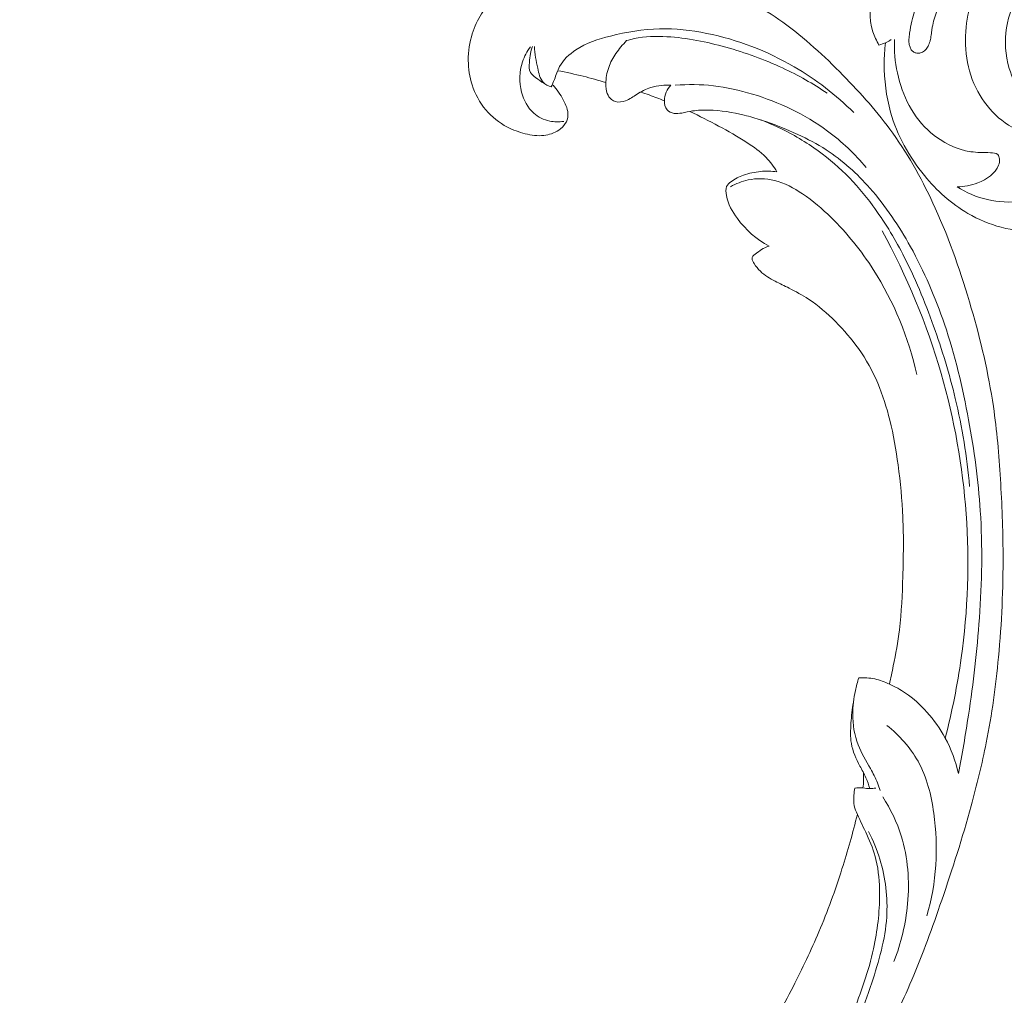
# Model space of a CAD drawing. Units: centimetres. Extents: x 165 to 332, y 127 to 363.
# Drawn here: x 259 to 270, y 199 to 210 of the extents above; entities that cross this region are included whole.
import ezdxf

# ---------------------------------------------------------------- set-up
doc = ezdxf.new("R2010")
doc.units = ezdxf.units.CM
doc.header["$MEASUREMENT"] = 0
doc.layers.add('layer 1', color=7, linetype='Continuous')

msp = doc.modelspace()

# ---------------------------------------------------------------- linework, layer by layer
at = {"layer": 'layer 1', "color": 250, "lineweight": 20}
for points, knots in [([(164.67986, 127.2386), (164.67986, 127.2386), (164.67986, 363.42431), (164.67986, 363.42431), (164.67986, 363.42431), (164.67986, 363.42431), (331.67985, 363.42431), (331.67985, 363.42431), (331.67985, 363.42431), (331.67985, 363.42431), (331.67985, 127.2386), (331.67985, 127.2386), (331.67985, 127.2386), (331.67985, 127.2386), (164.67986, 127.2386), (164.67986, 127.2386)], [0, 0, 0, 0, 0.2, 0.2, 0.2, 0.2, 0.4, 0.4, 0.4, 0.4, 0.6, 0.6, 0.6, 0.6, 1, 1, 1, 1]), ([(270.89709, 208.57999), (270.85884, 208.52347), (270.8096, 208.47141), (270.75105, 208.43591), (270.75105, 208.43591), (270.64739, 208.37308), (270.51448, 208.36219), (270.39174, 208.38434), (270.39174, 208.38434), (270.14731, 208.42843), (269.94329, 208.60332), (269.81714, 208.81424), (269.81714, 208.81424), (269.681, 209.04194), (269.63567, 209.31139), (269.66252, 209.5725), (269.66252, 209.5725), (269.68733, 209.81425), (269.77403, 210.04874), (269.9077, 210.24933), (269.9077, 210.24933), (270.13046, 210.58367), (270.48367, 210.82391), (270.8552, 210.99346), (270.8552, 210.99346), (271.25392, 211.17539), (271.67381, 211.27601), (272.10411, 211.32724), (272.10411, 211.32724), (272.60115, 211.38653), (273.11206, 211.38011), (273.59232, 211.25689), (273.59232, 211.25689), (273.70759, 211.22734), (273.82106, 211.1911), (273.93256, 211.14991)], [0, 0, 0, 0, 0.1, 0.1, 0.1, 0.1, 0.2, 0.2, 0.2, 0.2, 0.3, 0.3, 0.3, 0.3, 0.4, 0.4, 0.4, 0.4, 0.5, 0.5, 0.5, 0.5, 0.6, 0.6, 0.6, 0.6, 0.7, 0.7, 0.7, 0.7, 0.8, 0.8, 0.8, 0.8, 1, 1, 1, 1]), ([(270.73814, 208.65347), (270.66616, 208.64436), (270.58983, 208.64508), (270.52112, 208.66479), (270.52112, 208.66479), (270.33396, 208.71836), (270.20374, 208.91258), (270.14241, 209.11444), (270.14241, 209.11444), (270.05177, 209.41311), (270.11199, 209.72842), (270.26582, 209.97836), (270.26582, 209.97836), (270.36022, 210.13178), (270.48991, 210.26053), (270.63113, 210.37426), (270.63113, 210.37426), (271.0651, 210.72373), (271.60758, 210.93027), (272.1592, 211.01729), (272.1592, 211.01729), (272.62634, 211.09099), (273.1, 211.0791), (273.55943, 210.99806), (273.55943, 210.99806), (273.99719, 210.92078), (274.42209, 210.78081), (274.82774, 210.59689), (274.82774, 210.59689), (275.52216, 210.28234), (276.16018, 209.83929), (276.69476, 209.30491)], [0, 0, 0, 0, 0.11111111, 0.11111111, 0.11111111, 0.11111111, 0.22222222, 0.22222222, 0.22222222, 0.22222222, 0.33333333, 0.33333333, 0.33333333, 0.33333333, 0.44444444, 0.44444444, 0.44444444, 0.44444444, 0.55555556, 0.55555556, 0.55555556, 0.55555556, 0.66666667, 0.66666667, 0.66666667, 0.66666667, 0.77777778, 0.77777778, 0.77777778, 0.77777778, 1, 1, 1, 1]), ([(269.18913, 210.82692), (269.08375, 210.74308), (268.98835, 210.64624), (268.90512, 210.53987), (268.90512, 210.53987), (268.77879, 210.37854), (268.68045, 210.19548), (268.6291, 209.99449), (268.6291, 209.99449), (268.58915, 209.83783), (268.57776, 209.67025), (268.62631, 209.52023), (268.62631, 209.52023), (268.64282, 209.46907), (268.66641, 209.41997), (268.69388, 209.37379)], [0, 0, 0, 0, 0.2, 0.2, 0.2, 0.2, 0.4, 0.4, 0.4, 0.4, 0.6, 0.6, 0.6, 0.6, 1, 1, 1, 1]), ([(268.4532, 200.81524), (268.40336, 200.61133), (268.34597, 200.40933), (268.28233, 200.20901), (268.28233, 200.20901), (268.20729, 199.97259), (268.12361, 199.73861), (268.02658, 199.50999), (268.02658, 199.50999), (267.93874, 199.30293), (267.83993, 199.10038), (267.73825, 198.8992), (267.73825, 198.8992), (267.62398, 198.67326), (267.50606, 198.44913), (267.3771, 198.2308), (267.3771, 198.2308), (267.22001, 197.96472), (267.04656, 197.7074), (266.85622, 197.46175), (266.85622, 197.46175), (266.67937, 197.23354), (266.48788, 197.01533), (266.27995, 196.81378), (266.27995, 196.81378), (266.11509, 196.65406), (265.94001, 196.50482), (265.74907, 196.37153), (265.74907, 196.37153), (265.63268, 196.29021), (265.51036, 196.21485), (265.37568, 196.17014), (265.37568, 196.17014), (265.32772, 196.15426), (265.27827, 196.14221), (265.22814, 196.13439), (265.22814, 196.13439), (265.15671, 196.12336), (265.08381, 196.12076), (265.01169, 196.12485), (265.01169, 196.12485), (264.92579, 196.12962), (264.84095, 196.14366), (264.75648, 196.1642), (264.75648, 196.1642), (264.70859, 196.17592), (264.66085, 196.18974), (264.61973, 196.21498), (264.61973, 196.21498), (264.58491, 196.23645), (264.55501, 196.26618), (264.53193, 196.29963), (264.53193, 196.29963), (264.51384, 196.32584), (264.50012, 196.35433), (264.48873, 196.38385), (264.48873, 196.38385), (264.47828, 196.41115), (264.46985, 196.43939), (264.45464, 196.46442), (264.45464, 196.46442), (264.43713, 196.49332), (264.4105, 196.51806), (264.37994, 196.53461), (264.37994, 196.53461), (264.35421, 196.54852), (264.32553, 196.55661), (264.29655, 196.56151), (264.29655, 196.56151), (264.26857, 196.56629), (264.24021, 196.56817), (264.21188, 196.56735), (264.21188, 196.56735), (264.15531, 196.56571), (264.09896, 196.55355), (264.04607, 196.5328), (264.04607, 196.5328), (263.99621, 196.51327), (263.94934, 196.48605), (263.91094, 196.45039), (263.91094, 196.45039), (263.87891, 196.42057), (263.85282, 196.38497), (263.83187, 196.34703), (263.83187, 196.34703), (263.79122, 196.27342), (263.76995, 196.19108), (263.76044, 196.10761), (263.76044, 196.10761), (263.74965, 196.01337), (263.75381, 195.91772), (263.77752, 195.82693), (263.77752, 195.82693), (263.81988, 195.665), (263.92419, 195.51868), (264.05116, 195.39983), (264.05116, 195.39983), (264.18535, 195.27429), (264.3448, 195.17946), (264.51694, 195.1169), (264.51694, 195.1169), (264.65026, 195.06841), (264.79111, 195.03931), (264.93305, 195.028), (264.93305, 195.028), (265.13708, 195.01177), (265.34332, 195.0322), (265.54286, 195.07782), (265.54286, 195.07782), (265.75346, 195.12594), (265.95664, 195.20217), (266.1443, 195.30334), (266.1443, 195.30334), (266.348, 195.41317), (266.53351, 195.55252), (266.71171, 195.69906), (266.71171, 195.69906), (266.88091, 195.83816), (267.04348, 195.98363), (267.19335, 196.14046), (267.19335, 196.14046), (267.3696, 196.32498), (267.52818, 196.52519), (267.68252, 196.72781), (267.68252, 196.72781), (267.8734, 196.97855), (268.05777, 197.23297), (268.23499, 197.49239), (268.23499, 197.49239), (268.39562, 197.72755), (268.55037, 197.96678), (268.68915, 198.21455), (268.68915, 198.21455), (268.82688, 198.46055), (268.94883, 198.71489), (269.05841, 198.97387), (269.05841, 198.97387), (269.18147, 199.26489), (269.28898, 199.56164), (269.39124, 199.86004), (269.39124, 199.86004), (269.51014, 200.20699), (269.622, 200.55624), (269.71867, 200.90951), (269.71867, 200.90951), (269.78231, 201.14225), (269.83939, 201.37687), (269.88622, 201.61327), (269.88622, 201.61327), (269.9486, 201.92757), (269.99286, 202.24507), (270.02306, 202.56396), (270.02306, 202.56396), (270.05915, 202.94441), (270.07509, 203.32661), (270.07341, 203.70861), (270.07341, 203.70861), (270.0721, 203.98775), (270.06148, 204.26685), (270.04435, 204.54572), (270.04435, 204.54572), (270.02778, 204.81558), (270.0052, 205.08521), (269.96575, 205.35269), (269.96575, 205.35269), (269.91142, 205.72253), (269.82495, 206.08805), (269.72064, 206.44846), (269.72064, 206.44846), (269.61132, 206.82662), (269.48223, 207.19921), (269.31919, 207.55954), (269.31919, 207.55954), (269.18766, 207.85047), (269.03389, 208.13332), (268.84729, 208.39376), (268.84729, 208.39376), (268.68276, 208.62348), (268.49273, 208.83569), (268.29287, 209.03947), (268.29287, 209.03947), (268.08474, 209.25189), (267.86596, 209.45519), (267.62333, 209.62804), (267.62333, 209.62804), (267.39737, 209.78902), (267.15079, 209.92357), (266.89255, 210.03462), (266.89255, 210.03462), (266.65319, 210.13755), (266.40398, 210.22035), (266.14801, 210.26492), (266.14801, 210.26492), (265.95775, 210.29807), (265.76381, 210.31012), (265.56914, 210.31038), (265.56914, 210.31038), (265.39828, 210.31058), (265.22687, 210.3016), (265.06241, 210.26172), (265.06241, 210.26172), (264.9344, 210.23063), (264.81068, 210.18082), (264.69617, 210.11655), (264.69617, 210.11655), (264.6159, 210.07134), (264.54013, 210.01911), (264.47203, 209.95846), (264.47203, 209.95846), (264.3946, 209.88947), (264.32698, 209.8097), (264.27305, 209.72226), (264.27305, 209.72226), (264.23001, 209.65241), (264.19564, 209.57773), (264.17119, 209.49998), (264.17119, 209.49998), (264.14083, 209.40398), (264.12556, 209.30336), (264.12629, 209.203), (264.12629, 209.203), (264.12696, 209.11105), (264.14104, 209.01933), (264.16922, 208.93132), (264.16922, 208.93132), (264.20136, 208.83069), (264.25185, 208.73497), (264.32092, 208.65313), (264.32092, 208.65313), (264.38679, 208.57499), (264.46962, 208.50958), (264.56114, 208.46194), (264.56114, 208.46194), (264.62348, 208.42961), (264.68973, 208.40538), (264.75878, 208.38797), (264.75878, 208.38797), (264.82634, 208.3709), (264.89648, 208.36047), (264.96551, 208.36817), (264.96551, 208.36817), (265.02482, 208.37484), (265.0833, 208.39493), (265.13273, 208.42799), (265.13273, 208.42799), (265.16147, 208.4473), (265.18713, 208.471), (265.20523, 208.49982), (265.20523, 208.49982), (265.22249, 208.52725), (265.23288, 208.55938), (265.23476, 208.59104), (265.23476, 208.59104), (265.2383, 208.65066), (265.21189, 208.70891), (265.18269, 208.76354), (265.18269, 208.76354), (265.15053, 208.82364), (265.11505, 208.87944), (265.06898, 208.92813)], [0, 0, 0, 0, 0.01515152, 0.01515152, 0.01515152, 0.01515152, 0.03030303, 0.03030303, 0.03030303, 0.03030303, 0.04545455, 0.04545455, 0.04545455, 0.04545455, 0.06060606, 0.06060606, 0.06060606, 0.06060606, 0.07575758, 0.07575758, 0.07575758, 0.07575758, 0.09090909, 0.09090909, 0.09090909, 0.09090909, 0.10606061, 0.10606061, 0.10606061, 0.10606061, 0.12121212, 0.12121212, 0.12121212, 0.12121212, 0.13636364, 0.13636364, 0.13636364, 0.13636364, 0.15151515, 0.15151515, 0.15151515, 0.15151515, 0.16666667, 0.16666667, 0.16666667, 0.16666667, 0.18181818, 0.18181818, 0.18181818, 0.18181818, 0.1969697, 0.1969697, 0.1969697, 0.1969697, 0.21212121, 0.21212121, 0.21212121, 0.21212121, 0.22727273, 0.22727273, 0.22727273, 0.22727273, 0.24242424, 0.24242424, 0.24242424, 0.24242424, 0.25757576, 0.25757576, 0.25757576, 0.25757576, 0.27272727, 0.27272727, 0.27272727, 0.27272727, 0.28787879, 0.28787879, 0.28787879, 0.28787879, 0.3030303, 0.3030303, 0.3030303, 0.3030303, 0.31818182, 0.31818182, 0.31818182, 0.31818182, 0.33333333, 0.33333333, 0.33333333, 0.33333333, 0.34848485, 0.34848485, 0.34848485, 0.34848485, 0.36363636, 0.36363636, 0.36363636, 0.36363636, 0.37878788, 0.37878788, 0.37878788, 0.37878788, 0.39393939, 0.39393939, 0.39393939, 0.39393939, 0.40909091, 0.40909091, 0.40909091, 0.40909091, 0.42424242, 0.42424242, 0.42424242, 0.42424242, 0.43939394, 0.43939394, 0.43939394, 0.43939394, 0.45454545, 0.45454545, 0.45454545, 0.45454545, 0.46969697, 0.46969697, 0.46969697, 0.46969697, 0.48484848, 0.48484848, 0.48484848, 0.48484848, 0.5, 0.5, 0.5, 0.5, 0.51515152, 0.51515152, 0.51515152, 0.51515152, 0.53030303, 0.53030303, 0.53030303, 0.53030303, 0.54545455, 0.54545455, 0.54545455, 0.54545455, 0.56060606, 0.56060606, 0.56060606, 0.56060606, 0.57575758, 0.57575758, 0.57575758, 0.57575758, 0.59090909, 0.59090909, 0.59090909, 0.59090909, 0.60606061, 0.60606061, 0.60606061, 0.60606061, 0.62121212, 0.62121212, 0.62121212, 0.62121212, 0.63636364, 0.63636364, 0.63636364, 0.63636364, 0.65151515, 0.65151515, 0.65151515, 0.65151515, 0.66666667, 0.66666667, 0.66666667, 0.66666667, 0.68181818, 0.68181818, 0.68181818, 0.68181818, 0.6969697, 0.6969697, 0.6969697, 0.6969697, 0.71212121, 0.71212121, 0.71212121, 0.71212121, 0.72727273, 0.72727273, 0.72727273, 0.72727273, 0.74242424, 0.74242424, 0.74242424, 0.74242424, 0.75757576, 0.75757576, 0.75757576, 0.75757576, 0.77272727, 0.77272727, 0.77272727, 0.77272727, 0.78787879, 0.78787879, 0.78787879, 0.78787879, 0.8030303, 0.8030303, 0.8030303, 0.8030303, 0.81818182, 0.81818182, 0.81818182, 0.81818182, 0.83333333, 0.83333333, 0.83333333, 0.83333333, 0.84848485, 0.84848485, 0.84848485, 0.84848485, 0.86363636, 0.86363636, 0.86363636, 0.86363636, 0.87878788, 0.87878788, 0.87878788, 0.87878788, 0.89393939, 0.89393939, 0.89393939, 0.89393939, 0.90909091, 0.90909091, 0.90909091, 0.90909091, 0.92424242, 0.92424242, 0.92424242, 0.92424242, 0.93939394, 0.93939394, 0.93939394, 0.93939394, 0.95454545, 0.95454545, 0.95454545, 0.95454545, 0.96969697, 0.96969697, 0.96969697, 0.96969697, 1, 1, 1, 1]), ([(269.58289, 210.24072), (269.57965, 210.24476), (269.57598, 210.24833), (269.57179, 210.2514), (269.57179, 210.2514), (269.56774, 210.25442), (269.56322, 210.25685), (269.55853, 210.25896), (269.55853, 210.25896), (269.55371, 210.2611), (269.54868, 210.26279), (269.54349, 210.26394), (269.54349, 210.26394), (269.53803, 210.26517), (269.53249, 210.2659), (269.52698, 210.26618), (269.52698, 210.26618), (269.52138, 210.26642), (269.51579, 210.26621), (269.51026, 210.26569), (269.51026, 210.26569), (269.50473, 210.26517), (269.49917, 210.26429), (269.49366, 210.2631), (269.49366, 210.2631), (269.48816, 210.26191), (269.4828, 210.26045), (269.47745, 210.25878), (269.47745, 210.25878), (269.46992, 210.25648), (269.46251, 210.25379), (269.45528, 210.25074), (269.45528, 210.25074), (269.44338, 210.24582), (269.43174, 210.24001), (269.42071, 210.23351), (269.42071, 210.23351), (269.40963, 210.2271), (269.39907, 210.21994), (269.38888, 210.21231), (269.38888, 210.21231), (269.37865, 210.20477), (269.36888, 210.19657), (269.35935, 210.18815), (269.35935, 210.18815), (269.34996, 210.1797), (269.34089, 210.17086), (269.33201, 210.16189), (269.33201, 210.16189), (269.32037, 210.15004), (269.30906, 210.1378), (269.29812, 210.12531), (269.29812, 210.12531), (269.27459, 210.09874), (269.2525, 210.07101), (269.23187, 210.04226), (269.23187, 210.04226), (269.21128, 210.01366), (269.19235, 209.9839), (269.17524, 209.95332), (269.17524, 209.95332), (269.16647, 209.93768), (269.15825, 209.92189), (269.15053, 209.9058), (269.15053, 209.9058), (269.14239, 209.88903), (269.1348, 209.87187), (269.1277, 209.85465), (269.1277, 209.85465), (269.11329, 209.81996), (269.10085, 209.78441), (269.08975, 209.74846), (269.08975, 209.74846), (269.07878, 209.71291), (269.06921, 209.67689), (269.0605, 209.64076), (269.0605, 209.64076), (269.04973, 209.59609), (269.04024, 209.55098), (269.03385, 209.50541), (269.03385, 209.50541), (269.03221, 209.49425), (269.03084, 209.48301), (269.02961, 209.47173), (269.02961, 209.47173), (269.0291, 209.46621), (269.02859, 209.46068), (269.02817, 209.45521), (269.02817, 209.45521), (269.02731, 209.4447), (269.02672, 209.43412), (269.02681, 209.42356), (269.02681, 209.42356), (269.02681, 209.41273), (269.02753, 209.40184), (269.02897, 209.39111), (269.02897, 209.39111), (269.0299, 209.38398), (269.03115, 209.37691), (269.03285, 209.36986), (269.03285, 209.36986), (269.03444, 209.36321), (269.03639, 209.35652), (269.03878, 209.35008), (269.03878, 209.35008), (269.04117, 209.34363), (269.04392, 209.33738), (269.04723, 209.33133), (269.04723, 209.33133), (269.0505, 209.32537), (269.05424, 209.31978), (269.0586, 209.31453), (269.0586, 209.31453), (269.06291, 209.30936), (269.06774, 209.30471), (269.07313, 209.30071), (269.07313, 209.30071), (269.07791, 209.29717), (269.08308, 209.29419), (269.0885, 209.2918), (269.0885, 209.2918), (269.09378, 209.28944), (269.09922, 209.28763), (269.10486, 209.28628), (269.10486, 209.28628), (269.11059, 209.28497), (269.11631, 209.28411), (269.12223, 209.28371), (269.12223, 209.28371), (269.12802, 209.28334), (269.13393, 209.28339), (269.13968, 209.28392), (269.13968, 209.28392), (269.14548, 209.28436), (269.15122, 209.28533), (269.15689, 209.28684), (269.15689, 209.28684), (269.16429, 209.28873), (269.17152, 209.29156), (269.17837, 209.29508), (269.17837, 209.29508), (269.18601, 209.29904), (269.19312, 209.30396), (269.19967, 209.30948), (269.19967, 209.30948), (269.20631, 209.31506), (269.21225, 209.32128), (269.21773, 209.32793), (269.21773, 209.32793), (269.2233, 209.33463), (269.22827, 209.34179), (269.23278, 209.34917), (269.23278, 209.34917), (269.23733, 209.35668), (269.24142, 209.3644), (269.24507, 209.37232), (269.24507, 209.37232), (269.24941, 209.38166), (269.25317, 209.39124), (269.25639, 209.40098), (269.25639, 209.40098), (269.26005, 209.412), (269.26307, 209.42312), (269.26556, 209.4344), (269.26556, 209.4344), (269.26797, 209.44541), (269.26996, 209.45654), (269.27169, 209.46775), (269.27169, 209.46775), (269.27338, 209.47882), (269.27476, 209.48984), (269.27608, 209.50094), (269.27608, 209.50094), (269.27752, 209.51267), (269.27896, 209.52441), (269.28054, 209.5361), (269.28054, 209.5361), (269.28118, 209.54159), (269.28196, 209.54703), (269.28279, 209.55239), (269.28279, 209.55239), (269.28498, 209.56693), (269.28765, 209.58139), (269.29083, 209.59579), (269.29083, 209.59579), (269.29731, 209.62579), (269.30555, 209.6555), (269.31479, 209.68485), (269.31479, 209.68485), (269.32409, 209.71469), (269.33453, 209.74413), (269.34511, 209.77352), (269.34511, 209.77352), (269.3552, 209.80151), (269.36566, 209.82947), (269.37656, 209.85723), (269.37656, 209.85723), (269.3874, 209.88449), (269.39891, 209.91155), (269.41152, 209.93807), (269.41152, 209.93807), (269.41774, 209.95128), (269.42428, 209.96432), (269.43122, 209.97725), (269.43122, 209.97725), (269.43586, 209.98606), (269.44068, 209.99474), (269.44568, 210.0033), (269.44568, 210.0033), (269.45316, 210.01629), (269.4611, 210.02907), (269.46958, 210.04148), (269.46958, 210.04148), (269.47803, 210.05374), (269.48702, 210.06563), (269.4968, 210.07691), (269.4968, 210.07691), (269.50126, 210.08209), (269.50582, 210.0871), (269.51065, 210.09202), (269.51065, 210.09202), (269.51508, 210.09662), (269.51962, 210.10104), (269.52424, 210.10551), (269.52424, 210.10551), (269.53404, 210.1151), (269.54402, 210.12456), (269.55363, 210.13427), (269.55363, 210.13427), (269.55842, 210.13906), (269.56303, 210.14398), (269.56749, 210.14893), (269.56749, 210.14893), (269.5702, 210.1519), (269.57277, 210.1549), (269.5753, 210.158), (269.5753, 210.158), (269.5786, 210.16197), (269.58176, 210.16598), (269.5845, 210.17034), (269.5845, 210.17034), (269.58738, 210.17465), (269.58994, 210.17936), (269.59181, 210.18426), (269.59181, 210.18426), (269.59274, 210.18693), (269.59358, 210.18956), (269.5941, 210.19236), (269.5941, 210.19236), (269.59483, 210.19561), (269.59524, 210.19902), (269.59529, 210.20247), (269.59529, 210.20247), (269.59544, 210.20928), (269.59442, 210.21613), (269.59234, 210.22263), (269.59234, 210.22263), (269.59026, 210.22913), (269.58712, 210.23528), (269.58289, 210.24072)], [0, 0, 0, 0, 0.01515152, 0.01515152, 0.01515152, 0.01515152, 0.03030303, 0.03030303, 0.03030303, 0.03030303, 0.04545455, 0.04545455, 0.04545455, 0.04545455, 0.06060606, 0.06060606, 0.06060606, 0.06060606, 0.07575758, 0.07575758, 0.07575758, 0.07575758, 0.09090909, 0.09090909, 0.09090909, 0.09090909, 0.10606061, 0.10606061, 0.10606061, 0.10606061, 0.12121212, 0.12121212, 0.12121212, 0.12121212, 0.13636364, 0.13636364, 0.13636364, 0.13636364, 0.15151515, 0.15151515, 0.15151515, 0.15151515, 0.16666667, 0.16666667, 0.16666667, 0.16666667, 0.18181818, 0.18181818, 0.18181818, 0.18181818, 0.1969697, 0.1969697, 0.1969697, 0.1969697, 0.21212121, 0.21212121, 0.21212121, 0.21212121, 0.22727273, 0.22727273, 0.22727273, 0.22727273, 0.24242424, 0.24242424, 0.24242424, 0.24242424, 0.25757576, 0.25757576, 0.25757576, 0.25757576, 0.27272727, 0.27272727, 0.27272727, 0.27272727, 0.28787879, 0.28787879, 0.28787879, 0.28787879, 0.3030303, 0.3030303, 0.3030303, 0.3030303, 0.31818182, 0.31818182, 0.31818182, 0.31818182, 0.33333333, 0.33333333, 0.33333333, 0.33333333, 0.34848485, 0.34848485, 0.34848485, 0.34848485, 0.36363636, 0.36363636, 0.36363636, 0.36363636, 0.37878788, 0.37878788, 0.37878788, 0.37878788, 0.39393939, 0.39393939, 0.39393939, 0.39393939, 0.40909091, 0.40909091, 0.40909091, 0.40909091, 0.42424242, 0.42424242, 0.42424242, 0.42424242, 0.43939394, 0.43939394, 0.43939394, 0.43939394, 0.45454545, 0.45454545, 0.45454545, 0.45454545, 0.46969697, 0.46969697, 0.46969697, 0.46969697, 0.48484848, 0.48484848, 0.48484848, 0.48484848, 0.5, 0.5, 0.5, 0.5, 0.51515152, 0.51515152, 0.51515152, 0.51515152, 0.53030303, 0.53030303, 0.53030303, 0.53030303, 0.54545455, 0.54545455, 0.54545455, 0.54545455, 0.56060606, 0.56060606, 0.56060606, 0.56060606, 0.57575758, 0.57575758, 0.57575758, 0.57575758, 0.59090909, 0.59090909, 0.59090909, 0.59090909, 0.60606061, 0.60606061, 0.60606061, 0.60606061, 0.62121212, 0.62121212, 0.62121212, 0.62121212, 0.63636364, 0.63636364, 0.63636364, 0.63636364, 0.65151515, 0.65151515, 0.65151515, 0.65151515, 0.66666667, 0.66666667, 0.66666667, 0.66666667, 0.68181818, 0.68181818, 0.68181818, 0.68181818, 0.6969697, 0.6969697, 0.6969697, 0.6969697, 0.71212121, 0.71212121, 0.71212121, 0.71212121, 0.72727273, 0.72727273, 0.72727273, 0.72727273, 0.74242424, 0.74242424, 0.74242424, 0.74242424, 0.75757576, 0.75757576, 0.75757576, 0.75757576, 0.77272727, 0.77272727, 0.77272727, 0.77272727, 0.78787879, 0.78787879, 0.78787879, 0.78787879, 0.8030303, 0.8030303, 0.8030303, 0.8030303, 0.81818182, 0.81818182, 0.81818182, 0.81818182, 0.83333333, 0.83333333, 0.83333333, 0.83333333, 0.84848485, 0.84848485, 0.84848485, 0.84848485, 0.86363636, 0.86363636, 0.86363636, 0.86363636, 0.87878788, 0.87878788, 0.87878788, 0.87878788, 0.89393939, 0.89393939, 0.89393939, 0.89393939, 0.90909091, 0.90909091, 0.90909091, 0.90909091, 0.92424242, 0.92424242, 0.92424242, 0.92424242, 0.93939394, 0.93939394, 0.93939394, 0.93939394, 0.95454545, 0.95454545, 0.95454545, 0.95454545, 0.96969697, 0.96969697, 0.96969697, 0.96969697, 1, 1, 1, 1]), ([(265.04901, 208.90777), (265.06078, 208.93546), (265.07294, 208.96283), (265.08391, 208.99094), (265.08391, 208.99094), (265.10275, 209.03924), (265.11793, 209.08924), (265.1426, 209.13468), (265.1426, 209.13468), (265.18307, 209.20959), (265.24942, 209.27199), (265.32289, 209.32069), (265.32289, 209.32069), (265.43854, 209.39733), (265.57206, 209.43987), (265.70736, 209.47405), (265.70736, 209.47405), (265.88688, 209.51953), (266.06959, 209.55021), (266.25338, 209.55454), (266.25338, 209.55454), (266.42846, 209.55852), (266.60448, 209.53867), (266.77719, 209.5039), (266.77719, 209.5039), (267.12012, 209.43493), (267.44983, 209.3075), (267.74954, 209.13297), (267.74954, 209.13297), (267.99273, 208.99132), (268.21606, 208.8187), (268.41294, 208.62301)], [0, 0, 0, 0, 0.11111111, 0.11111111, 0.11111111, 0.11111111, 0.22222222, 0.22222222, 0.22222222, 0.22222222, 0.33333333, 0.33333333, 0.33333333, 0.33333333, 0.44444444, 0.44444444, 0.44444444, 0.44444444, 0.55555556, 0.55555556, 0.55555556, 0.55555556, 0.66666667, 0.66666667, 0.66666667, 0.66666667, 0.77777778, 0.77777778, 0.77777778, 0.77777778, 1, 1, 1, 1]), ([(268.11897, 208.83859), (267.96131, 208.94387), (267.79524, 209.03818), (267.6225, 209.11897), (267.6225, 209.11897), (267.41964, 209.21389), (267.20746, 209.28996), (266.99063, 209.35026), (266.99063, 209.35026), (266.77709, 209.40966), (266.55902, 209.45359), (266.3363, 209.46683), (266.3363, 209.46683), (266.21425, 209.47409), (266.09085, 209.47209), (265.97248, 209.44594), (265.97248, 209.44594), (265.9435, 209.43954), (265.91487, 209.43172), (265.88662, 209.4229)], [0, 0, 0, 0, 0.16666667, 0.16666667, 0.16666667, 0.16666667, 0.33333333, 0.33333333, 0.33333333, 0.33333333, 0.5, 0.5, 0.5, 0.5, 0.66666667, 0.66666667, 0.66666667, 0.66666667, 1, 1, 1, 1]), ([(264.96924, 208.94618), (264.93596, 208.96571), (264.90669, 208.98902), (264.87494, 209.01281), (264.87494, 209.01281), (264.85298, 209.02932), (264.82984, 209.04606), (264.81743, 209.06781), (264.81743, 209.06781), (264.79939, 209.09912), (264.80354, 209.14082), (264.80661, 209.17965), (264.80661, 209.17965), (264.80947, 209.21449), (264.81136, 209.24695), (264.81766, 209.27959), (264.81766, 209.27959), (264.82269, 209.30586), (264.83052, 209.33215), (264.83982, 209.35761)], [0, 0, 0, 0, 0.16666667, 0.16666667, 0.16666667, 0.16666667, 0.33333333, 0.33333333, 0.33333333, 0.33333333, 0.5, 0.5, 0.5, 0.5, 0.66666667, 0.66666667, 0.66666667, 0.66666667, 1, 1, 1, 1]), ([(264.86201, 209.35689), (264.86368, 209.27592), (264.88146, 209.1989), (264.8985, 209.1164), (264.8985, 209.1164), (264.91015, 209.05986), (264.92142, 209.00072), (264.95983, 208.96065), (264.95983, 208.96065), (264.98297, 208.9363), (265.01611, 208.91898), (265.04901, 208.90777)], [0, 0, 0, 0, 0.25, 0.25, 0.25, 0.25, 0.5, 0.5, 0.5, 0.5, 1, 1, 1, 1]), ([(265.88662, 209.4229), (265.8426, 209.37929), (265.80365, 209.33105), (265.76903, 209.27978), (265.76903, 209.27978), (265.73618, 209.23127), (265.70716, 209.18005), (265.68765, 209.12546), (265.68765, 209.12546), (265.66694, 209.06721), (265.65712, 209.00516), (265.6566, 208.94275), (265.6566, 208.94275), (265.6564, 208.90634), (265.65929, 208.86975), (265.67236, 208.83558), (265.67236, 208.83558), (265.68206, 208.81), (265.6973, 208.78587), (265.71882, 208.76827), (265.71882, 208.76827), (265.73174, 208.75781), (265.74692, 208.74959), (265.7629, 208.74495), (265.7629, 208.74495), (265.79872, 208.73446), (265.83902, 208.74125), (265.8748, 208.75437), (265.8748, 208.75437), (265.92199, 208.77168), (265.96139, 208.8002), (266.00283, 208.82637), (266.00283, 208.82637), (266.05068, 208.85666), (266.10135, 208.88388), (266.15545, 208.90129), (266.15545, 208.90129), (266.19461, 208.91392), (266.23563, 208.92139), (266.27686, 208.92546), (266.27686, 208.92546), (266.31047, 208.92883), (266.34411, 208.92991), (266.37768, 208.92848)], [0, 0, 0, 0, 0.08333333, 0.08333333, 0.08333333, 0.08333333, 0.16666667, 0.16666667, 0.16666667, 0.16666667, 0.25, 0.25, 0.25, 0.25, 0.33333333, 0.33333333, 0.33333333, 0.33333333, 0.41666667, 0.41666667, 0.41666667, 0.41666667, 0.5, 0.5, 0.5, 0.5, 0.58333333, 0.58333333, 0.58333333, 0.58333333, 0.66666667, 0.66666667, 0.66666667, 0.66666667, 0.75, 0.75, 0.75, 0.75, 0.83333333, 0.83333333, 0.83333333, 0.83333333, 1, 1, 1, 1]), ([(268.69388, 209.37379), (268.72134, 209.38028), (268.74828, 209.38979), (268.77364, 209.4022), (268.77364, 209.4022), (268.79306, 209.4117), (268.81153, 209.42295), (268.82886, 209.43564)], [0, 0, 0, 0, 0.33333333, 0.33333333, 0.33333333, 0.33333333, 1, 1, 1, 1]), ([(268.76449, 209.39787), (268.75637, 209.32216), (268.75233, 209.24606), (268.75215, 209.1698), (268.75215, 209.1698), (268.75164, 208.98674), (268.77278, 208.80266), (268.82256, 208.62686), (268.82256, 208.62686), (268.89537, 208.36949), (269.0294, 208.12981), (269.20044, 207.92146), (269.20044, 207.92146), (269.33672, 207.75553), (269.49655, 207.60946), (269.68122, 207.50151), (269.68122, 207.50151), (269.91293, 207.3662), (270.18378, 207.29097), (270.46025, 207.30081), (270.46025, 207.30081), (270.72139, 207.31012), (270.98769, 207.39535), (271.17639, 207.56519), (271.17639, 207.56519), (271.32349, 207.69777), (271.42349, 207.88196), (271.4787, 208.07652), (271.4787, 208.07652), (271.52064, 208.22434), (271.53675, 208.37809), (271.50368, 208.52485), (271.50368, 208.52485), (271.47419, 208.6559), (271.40549, 208.78131), (271.30572, 208.87226), (271.30572, 208.87226), (271.232, 208.9394), (271.14139, 208.98782), (271.04278, 209.0086), (271.04278, 209.0086), (270.93736, 209.03078), (270.82297, 209.02147), (270.72813, 208.96211), (270.72813, 208.96211), (270.66901, 208.92516), (270.61751, 208.86867), (270.60861, 208.80416), (270.60861, 208.80416), (270.60389, 208.77011), (270.61103, 208.73377), (270.6232, 208.70156)], [0, 0, 0, 0, 0.07142857, 0.07142857, 0.07142857, 0.07142857, 0.14285714, 0.14285714, 0.14285714, 0.14285714, 0.21428571, 0.21428571, 0.21428571, 0.21428571, 0.28571429, 0.28571429, 0.28571429, 0.28571429, 0.35714286, 0.35714286, 0.35714286, 0.35714286, 0.42857143, 0.42857143, 0.42857143, 0.42857143, 0.5, 0.5, 0.5, 0.5, 0.57142857, 0.57142857, 0.57142857, 0.57142857, 0.64285714, 0.64285714, 0.64285714, 0.64285714, 0.71428571, 0.71428571, 0.71428571, 0.71428571, 0.78571429, 0.78571429, 0.78571429, 0.78571429, 0.85714286, 0.85714286, 0.85714286, 0.85714286, 1, 1, 1, 1]), ([(269.56311, 207.79643), (269.64107, 207.79627), (269.71652, 207.81195), (269.79277, 207.84197), (269.79277, 207.84197), (269.89085, 207.88065), (269.99009, 207.94322), (270.02348, 208.03609), (270.02348, 208.03609), (270.03151, 208.05827), (270.03567, 208.0821), (270.03299, 208.10697), (270.03299, 208.10697), (270.03101, 208.12516), (270.02543, 208.14388), (270.01411, 208.15558), (270.01411, 208.15558), (269.99624, 208.17407), (269.96441, 208.17533), (269.93417, 208.17621), (269.93417, 208.17621), (269.85358, 208.17847), (269.78434, 208.17748), (269.71437, 208.18761), (269.71437, 208.18761), (269.55827, 208.2103), (269.39919, 208.2886), (269.27213, 208.3971), (269.27213, 208.3971), (269.073, 208.56725), (268.95261, 208.81178), (268.89835, 209.06381), (268.89835, 209.06381), (268.87175, 209.18709), (268.86102, 209.31221), (268.86698, 209.43703)], [0, 0, 0, 0, 0.1, 0.1, 0.1, 0.1, 0.2, 0.2, 0.2, 0.2, 0.3, 0.3, 0.3, 0.3, 0.4, 0.4, 0.4, 0.4, 0.5, 0.5, 0.5, 0.5, 0.6, 0.6, 0.6, 0.6, 0.7, 0.7, 0.7, 0.7, 0.8, 0.8, 0.8, 0.8, 1, 1, 1, 1]), ([(264.81692, 209.35414), (264.7796, 209.30334), (264.74924, 209.24716), (264.7292, 209.18779), (264.7292, 209.18779), (264.69293, 209.08025), (264.69017, 208.96208), (264.7194, 208.85013), (264.7194, 208.85013), (264.74247, 208.76176), (264.78546, 208.67715), (264.85382, 208.61684), (264.85382, 208.61684), (264.90334, 208.57316), (264.96611, 208.54222), (265.03205, 208.5283), (265.03205, 208.5283), (265.08337, 208.51748), (265.13648, 208.51702), (265.18772, 208.52491)], [0, 0, 0, 0, 0.16666667, 0.16666667, 0.16666667, 0.16666667, 0.33333333, 0.33333333, 0.33333333, 0.33333333, 0.5, 0.5, 0.5, 0.5, 0.66666667, 0.66666667, 0.66666667, 0.66666667, 1, 1, 1, 1]), ([(265.6569, 208.95725), (265.57377, 208.98265), (265.48988, 209.00587), (265.40532, 209.0268), (265.40532, 209.0268), (265.31113, 209.05021), (265.21626, 209.07073), (265.12081, 209.08846)], [0, 0, 0, 0, 0.33333333, 0.33333333, 0.33333333, 0.33333333, 1, 1, 1, 1]), ([(266.37768, 208.92848), (266.35634, 208.90536), (266.33869, 208.87844), (266.3267, 208.84986), (266.3267, 208.84986), (266.31386, 208.8194), (266.30736, 208.78707), (266.30743, 208.75305), (266.30743, 208.75305), (266.30754, 208.71734), (266.31481, 208.67992), (266.3378, 208.65378), (266.3378, 208.65378), (266.35662, 208.63235), (266.38595, 208.61854), (266.41533, 208.61373), (266.41533, 208.61373), (266.44371, 208.60914), (266.47223, 208.61306), (266.50028, 208.61799), (266.50028, 208.61799), (266.54109, 208.62517), (266.58116, 208.63447), (266.62175, 208.64055), (266.62175, 208.64055), (266.68051, 208.64944), (266.7405, 208.65168), (266.80039, 208.65043), (266.80039, 208.65043), (266.93405, 208.64745), (267.06672, 208.62639), (267.19589, 208.59422), (267.19589, 208.59422), (267.25947, 208.57836), (267.32219, 208.55993), (267.38426, 208.53971), (267.38426, 208.53971), (267.52287, 208.49467), (267.65855, 208.44112), (267.79051, 208.37986), (267.79051, 208.37986), (267.89936, 208.32934), (268.00576, 208.27349), (268.10591, 208.20861), (268.10591, 208.20861), (268.28804, 208.09085), (268.44973, 207.94334), (268.59244, 207.78184), (268.59244, 207.78184), (268.76871, 207.58241), (268.91609, 207.36167), (269.04379, 207.13106), (269.04379, 207.13106), (269.19636, 206.85586), (269.32105, 206.56681), (269.42143, 206.27064), (269.42143, 206.27064), (269.53948, 205.92225), (269.62385, 205.56419), (269.69043, 205.20322), (269.69043, 205.20322), (269.75223, 204.86829), (269.79885, 204.53088), (269.82072, 204.19195), (269.82072, 204.19195), (269.84642, 203.79559), (269.83834, 203.39716), (269.8104, 203.00058), (269.8104, 203.00058), (269.78481, 202.63815), (269.74266, 202.27727), (269.68864, 201.91812), (269.68864, 201.91812), (269.65596, 201.70134), (269.61899, 201.48528), (269.57715, 201.27005)], [0, 0, 0, 0, 0.05, 0.05, 0.05, 0.05, 0.1, 0.1, 0.1, 0.1, 0.15, 0.15, 0.15, 0.15, 0.2, 0.2, 0.2, 0.2, 0.25, 0.25, 0.25, 0.25, 0.3, 0.3, 0.3, 0.3, 0.35, 0.35, 0.35, 0.35, 0.4, 0.4, 0.4, 0.4, 0.45, 0.45, 0.45, 0.45, 0.5, 0.5, 0.5, 0.5, 0.55, 0.55, 0.55, 0.55, 0.6, 0.6, 0.6, 0.6, 0.65, 0.65, 0.65, 0.65, 0.7, 0.7, 0.7, 0.7, 0.75, 0.75, 0.75, 0.75, 0.8, 0.8, 0.8, 0.8, 0.85, 0.85, 0.85, 0.85, 0.9, 0.9, 0.9, 0.9, 1, 1, 1, 1]), ([(268.55231, 208.01004), (268.42623, 208.16127), (268.28117, 208.29921), (268.12097, 208.41757), (268.12097, 208.41757), (267.9945, 208.51109), (267.85868, 208.59226), (267.71653, 208.6612), (267.71653, 208.6612), (267.57822, 208.72824), (267.43409, 208.78363), (267.28617, 208.82842), (267.28617, 208.82842), (267.1444, 208.87134), (266.99926, 208.90455), (266.85186, 208.92122), (266.85186, 208.92122), (266.71155, 208.93709), (266.56912, 208.93791), (266.42854, 208.92628)], [0, 0, 0, 0, 0.16666667, 0.16666667, 0.16666667, 0.16666667, 0.33333333, 0.33333333, 0.33333333, 0.33333333, 0.5, 0.5, 0.5, 0.5, 0.66666667, 0.66666667, 0.66666667, 0.66666667, 1, 1, 1, 1]), ([(266.30743, 208.75305), (266.25165, 208.7766), (266.19513, 208.79846), (266.13796, 208.81844), (266.13796, 208.81844), (266.10616, 208.82952), (266.07423, 208.84001), (266.04209, 208.85)], [0, 0, 0, 0, 0.33333333, 0.33333333, 0.33333333, 0.33333333, 1, 1, 1, 1]), ([(266.58858, 208.63496), (266.69773, 208.58454), (266.80508, 208.53036), (266.91065, 208.47343), (266.91065, 208.47343), (267.01681, 208.41608), (267.12119, 208.35579), (267.22303, 208.29046), (267.22303, 208.29046), (267.2998, 208.24112), (267.37529, 208.18892), (267.43814, 208.12447), (267.43814, 208.12447), (267.48504, 208.07646), (267.52504, 208.02174), (267.55888, 207.96448)], [0, 0, 0, 0, 0.2, 0.2, 0.2, 0.2, 0.4, 0.4, 0.4, 0.4, 0.6, 0.6, 0.6, 0.6, 1, 1, 1, 1]), ([(267.37841, 208.54167), (267.5077, 208.49249), (267.63333, 208.43381), (267.75332, 208.36618), (267.75332, 208.36618), (267.82779, 208.32421), (267.90007, 208.2788), (267.97005, 208.23016), (267.97005, 208.23016), (268.09668, 208.14224), (268.21581, 208.04382), (268.32479, 207.93617), (268.32479, 207.93617), (268.43445, 207.82791), (268.53384, 207.71013), (268.62488, 207.58678), (268.62488, 207.58678), (268.75054, 207.41675), (268.86021, 207.23596), (268.95741, 207.04961), (268.95741, 207.04961), (269.09234, 206.791), (269.20355, 206.52143), (269.30115, 206.24774), (269.30115, 206.24774), (269.39551, 205.98344), (269.47725, 205.71519), (269.54208, 205.443), (269.54208, 205.443), (269.61873, 205.12066), (269.67151, 204.79269), (269.70206, 204.46362)], [0, 0, 0, 0, 0.11111111, 0.11111111, 0.11111111, 0.11111111, 0.22222222, 0.22222222, 0.22222222, 0.22222222, 0.33333333, 0.33333333, 0.33333333, 0.33333333, 0.44444444, 0.44444444, 0.44444444, 0.44444444, 0.55555556, 0.55555556, 0.55555556, 0.55555556, 0.66666667, 0.66666667, 0.66666667, 0.66666667, 0.77777778, 0.77777778, 0.77777778, 0.77777778, 1, 1, 1, 1]), ([(270.84999, 208.23471), (270.81513, 208.21321), (270.78111, 208.18602), (270.75868, 208.15287), (270.75868, 208.15287), (270.72272, 208.09965), (270.7168, 208.03096), (270.69678, 207.96697), (270.69678, 207.96697), (270.67122, 207.88479), (270.62251, 207.81033), (270.55803, 207.75631), (270.55803, 207.75631), (270.4792, 207.6902), (270.37675, 207.65472), (270.27224, 207.6384), (270.27224, 207.6384), (270.02549, 207.59969), (269.76701, 207.66732), (269.56311, 207.79643)], [0, 0, 0, 0, 0.16666667, 0.16666667, 0.16666667, 0.16666667, 0.33333333, 0.33333333, 0.33333333, 0.33333333, 0.5, 0.5, 0.5, 0.5, 0.66666667, 0.66666667, 0.66666667, 0.66666667, 1, 1, 1, 1]), ([(267.55888, 207.96448), (267.49856, 207.97195), (267.43727, 207.97313), (267.37649, 207.96751), (267.37649, 207.96751), (267.31231, 207.96157), (267.24871, 207.94802), (267.18831, 207.92707), (267.18831, 207.92707), (267.13791, 207.90956), (267.08976, 207.88687), (267.04702, 207.85314), (267.04702, 207.85314), (267.02759, 207.83787), (267.0092, 207.82037), (266.99972, 207.79952), (266.99972, 207.79952), (266.98631, 207.77018), (266.99013, 207.73446), (266.99719, 207.70045), (266.99719, 207.70045), (267.01713, 207.60357), (267.06226, 207.52059), (267.11897, 207.4437), (267.11897, 207.4437), (267.21068, 207.31953), (267.33266, 207.21163), (267.47098, 207.13809)], [0, 0, 0, 0, 0.125, 0.125, 0.125, 0.125, 0.25, 0.25, 0.25, 0.25, 0.375, 0.375, 0.375, 0.375, 0.5, 0.5, 0.5, 0.5, 0.625, 0.625, 0.625, 0.625, 0.75, 0.75, 0.75, 0.75, 1, 1, 1, 1]), ([(267.04328, 207.79732), (267.10346, 207.83208), (267.16951, 207.85847), (267.23864, 207.87317), (267.23864, 207.87317), (267.33424, 207.89354), (267.43562, 207.89145), (267.53023, 207.86853), (267.53023, 207.86853), (267.64391, 207.84109), (267.74787, 207.78371), (267.84431, 207.71853), (267.84431, 207.71853), (267.95872, 207.64105), (268.06273, 207.55265), (268.16005, 207.45763), (268.16005, 207.45763), (268.3393, 207.28293), (268.49605, 207.08633), (268.6305, 206.87595), (268.6305, 206.87595), (268.86, 206.51689), (269.02437, 206.11791), (269.11582, 205.70804)], [0, 0, 0, 0, 0.14285714, 0.14285714, 0.14285714, 0.14285714, 0.28571429, 0.28571429, 0.28571429, 0.28571429, 0.42857143, 0.42857143, 0.42857143, 0.42857143, 0.57142857, 0.57142857, 0.57142857, 0.57142857, 0.71428571, 0.71428571, 0.71428571, 0.71428571, 1, 1, 1, 1]), ([(269.42977, 201.66496), (269.50658, 201.95825), (269.5664, 202.25582), (269.60838, 202.55608), (269.60838, 202.55608), (269.68253, 203.08664), (269.70127, 203.62522), (269.66288, 204.15988), (269.66288, 204.15988), (269.62508, 204.68683), (269.53186, 205.20999), (269.38483, 205.71933), (269.38483, 205.71933), (269.22631, 206.26911), (269.00513, 206.8028), (268.73022, 207.30707)], [0, 0, 0, 0, 0.2, 0.2, 0.2, 0.2, 0.4, 0.4, 0.4, 0.4, 0.6, 0.6, 0.6, 0.6, 1, 1, 1, 1]), ([(267.47098, 207.13809), (267.44915, 207.12999), (267.42788, 207.12037), (267.40747, 207.10933), (267.40747, 207.10933), (267.38228, 207.09572), (267.35843, 207.07967), (267.33615, 207.06247), (267.33615, 207.06247), (267.32674, 207.05503), (267.31753, 207.04748), (267.30752, 207.04015), (267.30752, 207.04015), (267.30079, 207.03524), (267.29365, 207.03043), (267.28907, 207.02386), (267.28907, 207.02386), (267.28406, 207.01639), (267.28229, 207.00674), (267.28264, 206.99752), (267.28264, 206.99752), (267.28329, 206.9775), (267.2936, 206.95971), (267.30454, 206.9427), (267.30454, 206.9427), (267.32498, 206.91122), (267.348, 206.88248), (267.37461, 206.85714), (267.37461, 206.85714), (267.42159, 206.81233), (267.47977, 206.77811), (267.53864, 206.74728), (267.53864, 206.74728), (267.59032, 206.72014), (267.64256, 206.6957), (267.69437, 206.66986), (267.69437, 206.66986), (267.76818, 206.63291), (267.84121, 206.59318), (267.90999, 206.54787), (267.90999, 206.54787), (268.01945, 206.47573), (268.11841, 206.38937), (268.2106, 206.2972), (268.2106, 206.2972), (268.30426, 206.20348), (268.39104, 206.10375), (268.46672, 205.99653), (268.46672, 205.99653), (268.55135, 205.87675), (268.62232, 205.74755), (268.67955, 205.61342), (268.67955, 205.61342), (268.73658, 205.4797), (268.77998, 205.34095), (268.81462, 205.20044), (268.81462, 205.20044), (268.85502, 205.03637), (268.88334, 204.86993), (268.90595, 204.70274), (268.90595, 204.70274), (268.93213, 204.50935), (268.95069, 204.31506), (268.95913, 204.12055), (268.95913, 204.12055), (268.96869, 203.90121), (268.96534, 203.68142), (268.95898, 203.46171), (268.95898, 203.46171), (268.95313, 203.26389), (268.94488, 203.06615), (268.92077, 202.86994), (268.92077, 202.86994), (268.90404, 202.73495), (268.87994, 202.60076), (268.85325, 202.46714), (268.85325, 202.46714), (268.83978, 202.39939), (268.82561, 202.33165), (268.81024, 202.26425)], [0, 0, 0, 0, 0.04761905, 0.04761905, 0.04761905, 0.04761905, 0.0952381, 0.0952381, 0.0952381, 0.0952381, 0.14285714, 0.14285714, 0.14285714, 0.14285714, 0.19047619, 0.19047619, 0.19047619, 0.19047619, 0.23809524, 0.23809524, 0.23809524, 0.23809524, 0.28571429, 0.28571429, 0.28571429, 0.28571429, 0.33333333, 0.33333333, 0.33333333, 0.33333333, 0.38095238, 0.38095238, 0.38095238, 0.38095238, 0.42857143, 0.42857143, 0.42857143, 0.42857143, 0.47619048, 0.47619048, 0.47619048, 0.47619048, 0.52380952, 0.52380952, 0.52380952, 0.52380952, 0.57142857, 0.57142857, 0.57142857, 0.57142857, 0.61904762, 0.61904762, 0.61904762, 0.61904762, 0.66666667, 0.66666667, 0.66666667, 0.66666667, 0.71428571, 0.71428571, 0.71428571, 0.71428571, 0.76190476, 0.76190476, 0.76190476, 0.76190476, 0.80952381, 0.80952381, 0.80952381, 0.80952381, 0.85714286, 0.85714286, 0.85714286, 0.85714286, 0.9047619, 0.9047619, 0.9047619, 0.9047619, 1, 1, 1, 1]), ([(268.46887, 202.33538), (268.45388, 202.28848), (268.44136, 202.2408), (268.43113, 202.19267), (268.43113, 202.19267), (268.41296, 202.10703), (268.40176, 202.02001), (268.40144, 201.93218), (268.40144, 201.93218), (268.40113, 201.81575), (268.4201, 201.69798), (268.46192, 201.58939), (268.46192, 201.58939), (268.4975, 201.49737), (268.54957, 201.41191), (268.5985, 201.32513), (268.5985, 201.32513), (268.62778, 201.2732), (268.65594, 201.2208), (268.67784, 201.16588), (268.67784, 201.16588), (268.68907, 201.13786), (268.69859, 201.10919), (268.70699, 201.08035)], [0, 0, 0, 0, 0.14285714, 0.14285714, 0.14285714, 0.14285714, 0.28571429, 0.28571429, 0.28571429, 0.28571429, 0.42857143, 0.42857143, 0.42857143, 0.42857143, 0.57142857, 0.57142857, 0.57142857, 0.57142857, 0.71428571, 0.71428571, 0.71428571, 0.71428571, 1, 1, 1, 1]), ([(269.57715, 201.27005), (269.5465, 201.40675), (269.49717, 201.54065), (269.42977, 201.66496), (269.42977, 201.66496), (269.3737, 201.76834), (269.30514, 201.86507), (269.22615, 201.95378), (269.22615, 201.95378), (269.1557, 202.03295), (269.07698, 202.10574), (268.98878, 202.1652), (268.98878, 202.1652), (268.93251, 202.20316), (268.87248, 202.23563), (268.81024, 202.26425), (268.81024, 202.26425), (268.75798, 202.2882), (268.70415, 202.30939), (268.64797, 202.32194), (268.64797, 202.32194), (268.58961, 202.33495), (268.52859, 202.33874), (268.46887, 202.33538)], [0, 0, 0, 0, 0.14285714, 0.14285714, 0.14285714, 0.14285714, 0.28571429, 0.28571429, 0.28571429, 0.28571429, 0.42857143, 0.42857143, 0.42857143, 0.42857143, 0.57142857, 0.57142857, 0.57142857, 0.57142857, 0.71428571, 0.71428571, 0.71428571, 0.71428571, 1, 1, 1, 1]), ([(268.40954, 202.06281), (268.39524, 201.98678), (268.38773, 201.91005), (268.38239, 201.83247), (268.38239, 201.83247), (268.37698, 201.75619), (268.37366, 201.67915), (268.38651, 201.60467), (268.38651, 201.60467), (268.40171, 201.51712), (268.43911, 201.43306), (268.48162, 201.35306), (268.48162, 201.35306), (268.50464, 201.30991), (268.52899, 201.26792), (268.54868, 201.22366), (268.54868, 201.22366), (268.56611, 201.18447), (268.57979, 201.14357), (268.59136, 201.10234)], [0, 0, 0, 0, 0.16666667, 0.16666667, 0.16666667, 0.16666667, 0.33333333, 0.33333333, 0.33333333, 0.33333333, 0.5, 0.5, 0.5, 0.5, 0.66666667, 0.66666667, 0.66666667, 0.66666667, 1, 1, 1, 1]), ([(268.78139, 201.80537), (268.91938, 201.69403), (269.0424, 201.55889), (269.12784, 201.40648), (269.12784, 201.40648), (269.22652, 201.23029), (269.27505, 201.03108), (269.30292, 200.82974), (269.30292, 200.82974), (269.35616, 200.44562), (269.33456, 200.05377), (269.2258, 199.68673)], [0, 0, 0, 0, 0.25, 0.25, 0.25, 0.25, 0.5, 0.5, 0.5, 0.5, 1, 1, 1, 1]), ([(268.52207, 201.27811), (268.52333, 201.25117), (268.52349, 201.22425), (268.52254, 201.19727), (268.52254, 201.19727), (268.52153, 201.16789), (268.51923, 201.13854), (268.51562, 201.10933)], [0, 0, 0, 0, 0.33333333, 0.33333333, 0.33333333, 0.33333333, 1, 1, 1, 1]), ([(268.42334, 201.10777), (268.41893, 201.08188), (268.41641, 201.05574), (268.41468, 201.02928), (268.41468, 201.02928), (268.41209, 200.98973), (268.41128, 200.94964), (268.41932, 200.9111), (268.41932, 200.9111), (268.42612, 200.87821), (268.43935, 200.84643), (268.4532, 200.81524), (268.4532, 200.81524), (268.48711, 200.73907), (268.525, 200.6657), (268.55944, 200.59032), (268.55944, 200.59032), (268.60058, 200.50046), (268.63684, 200.40762), (268.66032, 200.31214), (268.66032, 200.31214), (268.691, 200.18775), (268.70005, 200.05885), (268.70012, 199.9304), (268.70012, 199.9304), (268.70006, 199.72512), (268.67672, 199.52079), (268.63301, 199.32102), (268.63301, 199.32102), (268.57855, 199.07282), (268.49247, 198.8316), (268.39671, 198.59475), (268.39671, 198.59475), (268.27691, 198.29874), (268.14209, 198.00944), (267.9883, 197.72877), (267.9883, 197.72877), (267.81976, 197.421), (267.6286, 197.12355), (267.40508, 196.8501), (267.40508, 196.8501), (267.20588, 196.6061), (266.9809, 196.38121), (266.73908, 196.17669)], [0, 0, 0, 0, 0.08333333, 0.08333333, 0.08333333, 0.08333333, 0.16666667, 0.16666667, 0.16666667, 0.16666667, 0.25, 0.25, 0.25, 0.25, 0.33333333, 0.33333333, 0.33333333, 0.33333333, 0.41666667, 0.41666667, 0.41666667, 0.41666667, 0.5, 0.5, 0.5, 0.5, 0.58333333, 0.58333333, 0.58333333, 0.58333333, 0.66666667, 0.66666667, 0.66666667, 0.66666667, 0.75, 0.75, 0.75, 0.75, 0.83333333, 0.83333333, 0.83333333, 0.83333333, 1, 1, 1, 1]), ([(268.65687, 201.10914), (268.63534, 201.10493), (268.61326, 201.10204), (268.59136, 201.10234), (268.59136, 201.10234), (268.56605, 201.10264), (268.54087, 201.10733), (268.51562, 201.10933), (268.51562, 201.10933), (268.48487, 201.11168), (268.45402, 201.11012), (268.42334, 201.10777)], [0, 0, 0, 0, 0.25, 0.25, 0.25, 0.25, 0.5, 0.5, 0.5, 0.5, 1, 1, 1, 1]), ([(268.86037, 199.1788), (268.94117, 199.38435), (268.99166, 199.60114), (269.01165, 199.82198), (269.01165, 199.82198), (269.03463, 200.07504), (269.01733, 200.33331), (268.94157, 200.57539), (268.94157, 200.57539), (268.89386, 200.72796), (268.82286, 200.87418), (268.73626, 201.00961)], [0, 0, 0, 0, 0.25, 0.25, 0.25, 0.25, 0.5, 0.5, 0.5, 0.5, 1, 1, 1, 1]), ([(268.57901, 200.6253), (268.6293, 200.52608), (268.67107, 200.42279), (268.70335, 200.31636), (268.70335, 200.31636), (268.76645, 200.10844), (268.7933, 199.88872), (268.77937, 199.67342), (268.77937, 199.67342), (268.7633, 199.42417), (268.69247, 199.18092), (268.61306, 198.94222), (268.61306, 198.94222), (268.51806, 198.65673), (268.41064, 198.37768), (268.28815, 198.10385), (268.28815, 198.10385), (268.13943, 197.77122), (267.96842, 197.44631), (267.76661, 197.14015), (267.76661, 197.14015), (267.6193, 196.91673), (267.45566, 196.70335), (267.2754, 196.50394), (267.2754, 196.50394), (267.09039, 196.29926), (266.88787, 196.10917), (266.67081, 195.93568), (266.67081, 195.93568), (266.49886, 195.79826), (266.3179, 195.6713), (266.11906, 195.57114), (266.11906, 195.57114), (265.91191, 195.4669), (265.68526, 195.39182), (265.45339, 195.3707), (265.45339, 195.3707), (265.27788, 195.35463), (265.09942, 195.36945), (264.92654, 195.40872), (264.92654, 195.40872), (264.75813, 195.44698), (264.59506, 195.50839), (264.45091, 195.5994), (264.45091, 195.5994), (264.35494, 195.65986), (264.26743, 195.7335), (264.19661, 195.82089), (264.19661, 195.82089), (264.12163, 195.91339), (264.06529, 196.02148), (264.04267, 196.13725), (264.04267, 196.13725), (264.02732, 196.2155), (264.02727, 196.29743), (264.05467, 196.37301), (264.05467, 196.37301), (264.07265, 196.42293), (264.10246, 196.47003), (264.14525, 196.50176), (264.14525, 196.50176), (264.19549, 196.53899), (264.26346, 196.55492), (264.32669, 196.55508)], [0, 0, 0, 0, 0.05882353, 0.05882353, 0.05882353, 0.05882353, 0.11764706, 0.11764706, 0.11764706, 0.11764706, 0.17647059, 0.17647059, 0.17647059, 0.17647059, 0.23529412, 0.23529412, 0.23529412, 0.23529412, 0.29411765, 0.29411765, 0.29411765, 0.29411765, 0.35294118, 0.35294118, 0.35294118, 0.35294118, 0.41176471, 0.41176471, 0.41176471, 0.41176471, 0.47058824, 0.47058824, 0.47058824, 0.47058824, 0.52941176, 0.52941176, 0.52941176, 0.52941176, 0.58823529, 0.58823529, 0.58823529, 0.58823529, 0.64705882, 0.64705882, 0.64705882, 0.64705882, 0.70588235, 0.70588235, 0.70588235, 0.70588235, 0.76470588, 0.76470588, 0.76470588, 0.76470588, 0.82352941, 0.82352941, 0.82352941, 0.82352941, 0.88235294, 0.88235294, 0.88235294, 0.88235294, 1, 1, 1, 1])]:
    msp.add_open_spline(points, degree=3, knots=knots, dxfattribs=at)

doc.saveas('drawing.dxf')
